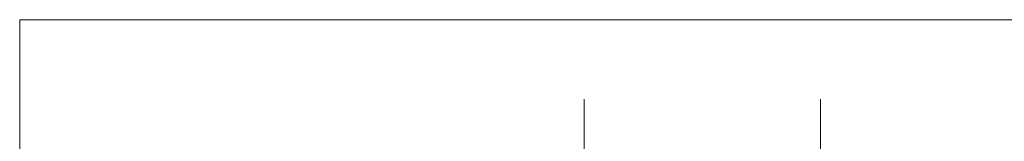
# Model space of a CAD drawing. Units: millimetres. Extents: x 0 to 19687, y 0 to 20038.
# Drawn here: x 872 to 1039, y 8532 to 8552 of the extents above; entities that cross this region are included whole.
import ezdxf

# ---------------------------------------------------------------- set-up
doc = ezdxf.new("R2010")
doc.units = ezdxf.units.MM
doc.header["$PDMODE"] = 3
doc.header["$PDSIZE"] = 1
for name, pattern in [('CENTER', [16, 10, -2, 2, -2]), ('CHAIN', [0.35429999999999995, 0.2362, -0.0295, 0.0591, -0.0295]), ('HIDDEN', [4, 2, -2])]:
    doc.linetypes.add(name, pattern=pattern)
doc.layers.get('0').update_dxf_attribs({"linetype": 'CONTINUOUS', "lineweight": 5})
for name, color, linetype, lineweight in [('2 HARTLIJN1', 30, 'CENTER', 5), ('Storax Arcering', 146, 'CONTINUOUS', 5), ('Storax bev en systeem onderdelen', 215, 'CONTINUOUS', 9), ("Storax block's", 7, 'CONTINUOUS', 20), ('Storax Hatch Shading Aluminium', 251, 'CONTINUOUS', 20), ('Storax profiel detail', 130, 'CONTINUOUS', 25), ('Storax profiel detail dun', 134, 'CONTINUOUS', 18), ('Storax profiel detail hidden', 138, 'HIDDEN', 13)]:
    doc.layers.add(name, color=color, linetype=linetype, lineweight=lineweight)
for name, color, linetype, lineweight, plot in [('2 Niet printen kader', 224, 'CONTINUOUS', 9, False), ('Storax Profiel nummer hidden', 163, 'CONTINUOUS', 0, False), ('Storax Vangpunt profiel', 1, 'CONTINUOUS', 100, False)]:
    doc.layers.add(name, color=color, linetype=linetype, lineweight=lineweight, plot=plot)
doc.styles.add('ST-2mmHidden', font='romans.shx', dxfattribs={"width": 0.8, "height": 2})

# ---------------------------------------------------------------- blocks, each defined once
blk = doc.blocks.new('STORAX ST-Pivot BAZ bovenplaat draaibaar')
at = {"layer": '2 HARTLIJN1'}
for p, q in [((-51.5, 35), (-51.5, 45)), ((51.5, 35), (51.5, 45)), ((-46.5, 40), (-56.5, 40)), ((56.5, 40), (46.5, 40)), ((-25, 19), (-25, 29)), ((25, 19), (25, 29)), ((-20, 24), (-30, 24)), ((30, 24), (20, 24)), ((0, -12.05000000000291), (0, 12.05000000000291)), ((12.05000000000291, 0), (-12.05000000000291, 0))]:
    blk.add_line(p, q, dxfattribs=at)
at = {"layer": 'Storax profiel detail hidden'}
blk.add_lwpolyline([(12.48999599680246, -10), (22.30000000000291, -10), (35, 11.99704525612469), (63.5, 11.99704525612469), (63.5, 52), (-63.5, 52), (-63.5, 11.99704525612469), (-35, 11.99704525612469), (-22.30000000000291, -10), (-12.48999599680246, -10, 0.480384461415261)], format="xyb", close=True, dxfattribs=at)
for centre, radius in [((-51.5, 40), 3.15), ((51.5, 40), 3.15), ((-25, 24), 3.15), ((25, 24), 3.15), ((0, 0), 15.05), ((0, 0), 10.05), ((0, 0), 4.6)]:
    blk.add_circle(centre, radius, dxfattribs=at)
at = {"layer": 'Storax Vangpunt profiel'}
blk.add_point((0, 0), dxfattribs=at)
blk = doc.blocks.new('STORAX ST Deurvleugel LD-0400')
at = {"layer": 'Storax Hatch Shading Aluminium'}
h = blk.add_hatch(color=256, dxfattribs=at)
h.dxf.hatch_style = 1
edge = h.paths.add_edge_path()
edge.add_arc((-42.74999999998556, 1.300000000003024), 0.1999999999969759, 89.99999999996737, 180.0000000000326, ccw=False)
edge.add_line((-42.74999999998545, 1.5), (-42, 1.5))
edge.add_arc((-42, 2), 0.5, 270, 360)
edge.add_line((-41.5, 2), (-41.5, 5.80000000000291))
edge.add_arc((-44, 5.80000000000291), 2.5, 0, 90)
edge.add_line((-44, 8.30000000000291), (-46.5, 8.30000000000291))
edge.add_arc((-46.5, 5.80000000000291), 2.5, 90, 180)
edge.add_line((-49, 5.80000000000291), (-49, 2.099999999991269))
edge.add_arc((-48.40000000000157, 2.09999999999843), 0.5999999999984311, 180.0000000006839, 270.0000000007056)
edge.add_line((-48.39999999999418, 1.5), (-47.25000000001455, 1.5))
edge.add_arc((-47.25000000000728, 1.299999999995634), 0.2000000000043656, 2.084391326206969e-09, 90.00000000208439, ccw=False)
edge.add_line((-47.05000000000291, 1.30000000000291), (-47.05000000000291, 0.1999999999970896))
edge.add_arc((-47.25000000000728, 0.2000000000043693), 0.2000000000043727, 269.99999999791766, 359.99999999791453, ccw=False)
edge.add_line((-47.25000000001455, 0), (-59.79999999998836, 0))
edge.add_arc((-59.79999999999564, 0.2000000000043618), 0.2000000000043618, 180.0000000020834, 270.00000000208644, ccw=False)
edge.add_line((-60, 0.1999999999970896), (-60, 5.649999999994179))
edge.add_arc((-59, 5.649999999994179), 1, 90, 180, ccw=False)
edge.add_line((-59, 6.649999999994179), (-57.5, 6.649999999994179))
edge.add_arc((-57.5, 5.649999999994179), 1, 0, 90, ccw=False)
edge.add_line((-56.5, 5.649999999994179), (-56.5, 5.231495457614074))
edge.add_arc((-56.69999999998781, 5.231495457611161), 0.1999999999878099, -59.99999999912791, 8.342908586200792e-10, ccw=False)
edge.add_line((-56.59999999999127, 5.058290376866353), (-57.75, 4.394337567297043))
edge.add_arc((-57.50000000000086, 3.96132486540532), 0.4999999999991408, 119.9999999999431, 179.999999999932)
edge.add_line((-58, 3.961324865405913), (-58, 2.5))
edge.add_arc((-57.5, 2.5), 0.5, 180, 270)
edge.add_line((-57.5, 2), (-51.19999999999709, 2))
edge.add_arc((-51.1999999999971, 2.199999999997097), 0.1999999999970967, 270.000000000002, 359.999999999998)
edge.add_line((-51, 2.19999999999709), (-51, 34.30000000000291))
edge.add_arc((-51.19999999999709, 34.30000000000291), 0.1999999999970896, 0, 90)
edge.add_line((-51.19999999999709, 34.5), (-57.5, 34.5))
edge.add_arc((-57.5, 34), 0.5, 90, 180)
edge.add_line((-58, 34), (-58, 32.53867513459409))
edge.add_arc((-57.50000000000087, 32.53867513459468), 0.4999999999991331, 180.0000000000676, 240.0000000000574)
edge.add_line((-57.75, 32.10566243270296), (-56.59999999999127, 31.44170962313365))
edge.add_arc((-56.7000000000003, 31.26850454238162), 0.2000000000003033, -2.936189957836177e-09, 59.999999997062275, ccw=False)
edge.add_line((-56.5, 31.26850454237137), (-56.5, 30.84999999999127))
edge.add_arc((-57.5, 30.84999999999127), 1, -90, 0, ccw=False)
edge.add_line((-57.5, 29.84999999999127), (-59, 29.84999999999127))
edge.add_arc((-59, 30.84999999999127), 1, 180, 270, ccw=False)
edge.add_line((-60, 30.84999999999127), (-60, 36.29999999998836))
edge.add_arc((-59.79999999999565, 36.29999999999565), 0.2000000000043514, 90.00000000208041, 180.0000000020885, ccw=False)
edge.add_line((-59.80000000000291, 36.5), (-44.5, 36.5))
edge.add_arc((-44.50000000000011, 36.80000000000302), 0.3000000000030241, 270.0000000000217, 359.9999999999783)
edge.add_line((-44.19999999999709, 36.80000000000291), (-44.19999999999709, 38.5))
edge.add_arc((-43.19999999999771, 38.50000000000112), 0.9999999999993818, -59.99999999993889, 180.0000000000639, ccw=False)
edge.add_line((-42.69999999999709, 37.63397459621774), (-42.69999999999709, 35.19999999999709))
edge.add_arc((-42.5, 35.19999999999709), 0.1999999999970896, 180, 270)
edge.add_line((-42.5, 35), (-38.89999999999418, 35))
edge.add_arc((-38.89999999999418, 35.19999999999709), 0.1999999999970896, 270, 360)
edge.add_line((-38.69999999999709, 35.19999999999709), (-38.69999999999709, 39.5))
edge.add_arc((-38.19999999999698, 39.49999999999989), 0.5000000000001137, 90.00000000001302, 179.999999999987, ccw=False)
edge.add_line((-38.19999999999709, 40), (-0.1999999999970896, 40))
edge.add_arc((-0.1999999999970896, 39.80000000000291), 0.1999999999970896, 0, 90, ccw=False)
edge.add_line((0, 39.80000000000291), (0, 0.1999999999970896))
edge.add_arc((-0.199999999996976, 0.199999999996976), 0.199999999996976, -90.00000000003263, 3.26281224261038e-11, ccw=False)
edge.add_line((-0.1999999999970896, 0), (-42.74999999998545, 0))
edge.add_arc((-42.74999999998556, 0.199999999996976), 0.199999999996976, 179.9999999999674, 270.00000000003257, ccw=False)
edge.add_line((-42.94999999998254, 0.1999999999970896), (-42.94999999998254, 1.30000000000291))
edge = h.paths.add_edge_path(flags=16)
edge.add_line((-39.5, 5.799999999988358), (-39.5, 4.999999999985448))
edge.add_arc((-39.05000000000291, 4.999999999985448), 0.4499999999970896, 180, 360)
edge.add_arc((-35.00000000002429, 4.99999999997182), 3.599999999981534, 109.18813645179381, 179.9999999997831, ccw=False)
edge.add_line((-36.18321595652378, 8.39999999999418), (-33.81678404353443, 8.39999999999418))
edge.add_arc((-35.00000000003776, 4.99999999992896), 3.600000000023276, 60.000000000536204, 70.81186354837268, ccw=False)
edge.add_arc((-33.80000000004293, 7.078460969041208), 1.20000000000023, -59.99999999988597, 60.00000000068832, ccw=False)
edge.add_line((-33.20000000004075, 6.039230484500877), (-33.36369318273501, 5.944722181418911))
edge.add_arc((-33.46369318280103, 6.117927262185377), 0.2000000000413081, 216.0423284337629, 300.0000000150086, ccw=False)
edge.add_arc((-35.00000000009596, 5.0000000000408), 1.700000000041048, 36.04232841543441, 83.95767157792838)
edge.add_arc((-34.79999999999557, 6.88944436284502), 0.2000000000044279, 179.9999999978934, 263.95767157905397, ccw=False)
edge.add_arc((-35.1999999999581, 6.8894443628078), 0.1999999999581021, 1.276929093781476e-08, 96.04232843146795)
edge.add_arc((-35.00000000009364, 4.999999999935044), 2.100000000046895, 96.04232841626141, 143.9576715787201)
edge.add_arc((-36.53630681728128, 6.117927262172752), 0.1999999999964951, 143.9576715811731, 239.9999999999934)
edge.add_arc((-36.73630681725955, 5.771517100593032), 0.2000000000497513, -23.957671566193085, 60.0000000148425, ccw=False)
edge.add_arc((-35.00000000001427, 4.999999999872649), 1.700000000033521, 156.0423284151463, 203.9576715776068)
edge.add_arc((-36.7363068172776, 4.22848289932163), 0.1999999999974726, -60.00000000022561, 23.95767158135311, ccw=False)
edge.add_arc((-36.53630681726408, 3.882072737867158), 0.1999999999579314, 120.0000000120755, 216.0423284306947)
edge.add_arc((-34.99999999990993, 4.999999999946619), 2.100000000049852, 216.0423284162462, 263.957671578707)
edge.add_arc((-35.19999999999732, 3.110555637133923), 0.1999999999973157, 263.9576715810182, 359.9999999997571)
edge.add_arc((-34.79999999996257, 3.110555637185031), 0.2000000000374342, 96.04232843364531, 180.0000000148842, ccw=False)
edge.add_arc((-34.99999999992009, 5.000000000051235), 1.700000000054642, 276.0423284155695, 323.9576715780299)
edge.add_arc((-33.46369318273229, 3.882072737811349), 0.1999999999971688, 60.00000000042962, 143.9576715816551, ccw=False)
edge.add_line((-33.36369318273501, 4.055277818566537), (-33.20000000004075, 3.96076951547002))
edge.add_arc((-33.80000000006667, 2.921539031010927), 1.199999999941744, -14.357072876903374, 59.9999999969649, ccw=False)
edge.add_arc((-32.15309233868248, 2.499999999997555), 0.499999999997555, 165.6429271253636, 269.9999999992509)
edge.add_line((-32.15309233868902, 2), (-29.19999999999709, 2))
edge.add_arc((-29.19999999999709, 2.19999999999709), 0.1999999999970896, 270, 360)
edge.add_line((-29, 2.19999999999709), (-29, 4.30000000000291))
edge.add_arc((-28.80000000000291, 4.30000000000291), 0.1999999999970896, 90, 180, ccw=False)
edge.add_line((-28.80000000000291, 4.5), (-27.69999999999709, 4.5))
edge.add_arc((-27.69999999999709, 4.30000000000291), 0.1999999999970896, 0, 90, ccw=False)
edge.add_line((-27.5, 4.30000000000291), (-27.5, 2.19999999999709))
edge.add_arc((-27.30000000000302, 2.199999999996976), 0.1999999999969759, 179.9999999999674, 270.0000000000326)
edge.add_line((-27.30000000000291, 2), (-10.69999999999709, 2))
edge.add_arc((-10.69999999999698, 2.199999999996976), 0.1999999999969759, 269.9999999999674, 360.0000000000326)
edge.add_line((-10.5, 2.19999999999709), (-10.5, 4.30000000000291))
edge.add_arc((-10.30000000000291, 4.30000000000291), 0.1999999999970896, 90, 180, ccw=False)
edge.add_line((-10.30000000000291, 4.5), (-9.19999999999709, 4.5))
edge.add_arc((-9.19999999999709, 4.30000000000291), 0.1999999999970896, 0, 90, ccw=False)
edge.add_line((-9, 4.30000000000291), (-9, 2.44999999999709))
edge.add_arc((-8.800000000003024, 2.449999999996976), 0.1999999999969759, 179.9999999999674, 270.0000000000326)
edge.add_line((-8.80000000000291, 2.25), (-2.19999999999709, 2.25))
edge.add_arc((-2.199999999996976, 2.449999999996976), 0.1999999999969759, 269.9999999999674, 360.0000000000326)
edge.add_line((-2, 2.44999999999709), (-2, 37.55000000000291))
edge.add_arc((-2.19999999999709, 37.55000000000291), 0.1999999999970896, 0, 90)
edge.add_line((-2.19999999999709, 37.75), (-8.80000000000291, 37.75))
edge.add_arc((-8.80000000000291, 37.55000000000291), 0.1999999999970896, 90, 180)
edge.add_line((-9, 37.55000000000291), (-9, 35.69999999999709))
edge.add_arc((-9.199999999996976, 35.69999999999698), 0.1999999999969759, -90.00000000003263, 3.26281224261038e-11, ccw=False)
edge.add_line((-9.19999999999709, 35.5), (-10.30000000000291, 35.5))
edge.add_arc((-10.30000000000302, 35.69999999999698), 0.1999999999969759, 179.9999999999674, 270.00000000003257, ccw=False)
edge.add_line((-10.5, 35.69999999999709), (-10.5, 37.80000000000291))
edge.add_arc((-10.69999999999698, 37.80000000000302), 0.1999999999969759, 359.9999999999674, 450.0000000000326)
edge.add_line((-10.69999999999709, 38), (-32.15309233868902, 38))
edge.add_arc((-32.15309233864959, 37.50000000005046), 0.4999999999495373, 90.00000000451891, 194.3570728782822)
edge.add_arc((-33.80000000006076, 37.07846096906421), 1.200000000009186, -59.99999999995231, 14.35707287381041, ccw=False)
edge.add_line((-33.2000000000553, 36.03923048451543), (-33.36369318273501, 35.94472218143346))
edge.add_arc((-33.46369318280103, 36.11792726219993), 0.2000000000413066, 216.0423284337625, 300.0000000150088, ccw=False)
edge.add_arc((-35.00000000011232, 35.00000000006266), 1.700000000049976, 36.04232841491102, 83.95767157740589)
edge.add_arc((-34.80000000000388, 36.88944436286665), 0.1999999999961185, 179.9999999999206, 263.9576715811969, ccw=False)
edge.add_arc((-35.1999999999581, 36.88944436282235), 0.1999999999581021, 1.276903649344019e-08, 96.04232843146795)
edge.add_arc((-35.00000000011001, 34.99999999995687), 2.100000000037937, 96.04232841583794, 143.9576715782966)
edge.add_arc((-36.53630681727454, 36.11792726219462), 0.200000000006205, 143.9576715806336, 239.9999999993684)
edge.add_arc((-36.73630681725132, 35.77151710061491), 0.200000000039291, -23.957671565258806, 60.00000001583658, ccw=False)
edge.add_arc((-34.9999999999979, 34.99999999989448), 1.700000000051436, 156.0423284151463, 203.9576715776069)
edge.add_arc((-36.7363068172776, 34.22848289933618), 0.199999999997474, -60.000000000224986, 23.95767158135402, ccw=False)
edge.add_arc((-36.53630681726408, 33.88207273788171), 0.199999999957934, 120.0000000120751, 216.042328430694)
edge.add_arc((-34.99999999990993, 34.99999999996117), 2.100000000049851, 216.0423284162462, 263.957671578707)
edge.add_arc((-35.19999999999726, 33.11055563714841), 0.1999999999972559, 263.9576715810001, 359.9999999997761)
edge.add_arc((-34.79999999996244, 33.11055563719947), 0.2000000000375621, 96.04232843367822, 180.0000000148514, ccw=False)
edge.add_arc((-34.99999999992014, 35.00000000006587), 1.700000000054733, 276.0423284155709, 323.9576715780285)
edge.add_arc((-33.46369318273234, 33.88207273782612), 0.199999999997005, 60.000000000387615, 143.9576715816989, ccw=False)
edge.add_line((-33.36369318273501, 34.05527781858109), (-33.2000000000553, 33.96076951549912))
edge.add_arc((-33.80000000005895, 32.92153903092129), 1.200000000033445, -59.999999999918316, 60.00000000072049, ccw=False)
edge.add_arc((-34.9999999999503, 34.99999999995238), 3.599999999934467, 289.18813645260707, 299.9999999989399, ccw=False)
edge.add_line((-33.81678404341801, 31.59999999999127), (-36.18321595649468, 31.59999999999127))
edge.add_arc((-34.99999999995928, 34.99999999999508), 3.599999999975815, 217.5718693200375, 250.8118635475695, ccw=False)
edge.add_arc((-38.24961536179271, 32.49999999998827), 0.500000000011732, 37.57186931933317, 89.9999999988951)
edge.add_line((-38.24961536178307, 33), (-44.5, 33))
edge.add_arc((-44.5, 33.19999999999709), 0.1999999999970896, 180, 270, ccw=False)
edge.add_line((-44.69999999999709, 33.19999999999709), (-44.69999999999709, 34.30000000000291))
edge.add_arc((-44.89999999999407, 34.30000000000302), 0.1999999999969759, 359.9999999999674, 450.0000000000326)
edge.add_line((-44.89999999999418, 34.5), (-48.69999999999709, 34.5))
edge.add_arc((-48.6999999999972, 34.1999999999972), 0.3000000000027967, 89.99999999997829, 180.0000000000217)
edge.add_line((-49, 34.19999999999709), (-49, 9.898780306379194))
edge.add_arc((-48.80000000000231, 9.898780306380376), 0.1999999999976936, 180.0000000003384, 299.298636739595)
edge.add_arc((-46.4999999999934, 5.799999999994278), 4.500000000008632, 90.00000000008413, 119.29863673935151, ccw=False)
edge.add_line((-46.5, 10.30000000000291), (-44, 10.30000000000291))
edge.add_arc((-44.00000000000603, 5.799999999996885), 4.500000000006025, -1.0862777344300412e-10, 89.99999999992332, ccw=False)
at = {"layer": '2 HARTLIJN1'}
blk.add_line((0, 20), (-25.31105429402669, 20), dxfattribs=at)
at = {"layer": 'Storax profiel detail'}
for points in [[(-42.94999999998254, 1.30000000000291, -0.414213562373428), (-42.74999999998545, 1.5), (-42, 1.5, 0.4142135623730951), (-41.5, 2), (-41.5, 5.80000000000291, 0.4142135623730951), (-44, 8.30000000000291), (-46.5, 8.30000000000291, 0.4142135623730951), (-49, 5.80000000000291), (-49, 2.099999999991269, 0.4142135623732067), (-48.39999999999418, 1.5), (-47.25000000001455, 1.5, -0.4142135623730951), (-47.05000000000291, 1.30000000000291), (-47.05000000000291, 0.1999999999970896, -0.4142135623730841), (-47.25000000001455, 0), (-59.79999999998836, 0, -0.414213562373106), (-60, 0.1999999999970896), (-60, 5.649999999994179, -0.4142135623730951), (-59, 6.649999999994179), (-57.5, 6.649999999994179, -0.4142135623730951), (-56.5, 5.649999999994179), (-56.5, 5.231495457614074, -0.2679491924309463), (-56.59999999999127, 5.058290376866353), (-57.75, 4.394337567297043, 0.2679491924310702), (-58, 3.961324865405913), (-58, 2.5, 0.4142135623730951), (-57.5, 2), (-51.19999999999709, 2, 0.4142135623730737), (-51, 2.19999999999709), (-51, 34.30000000000291, 0.4142135623730992), (-51.19999999999709, 34.5), (-57.5, 34.5, 0.4142135623730951), (-58, 34), (-58, 32.53867513459409, 0.2679491924310743), (-57.75, 32.10566243270296), (-56.59999999999127, 31.44170962313365, -0.2679491924311124), (-56.5, 31.26850454237137), (-56.5, 30.84999999999127, -0.4142135623730951), (-57.5, 29.84999999999127), (-59, 29.84999999999127, -0.4142135623730951), (-60, 30.84999999999127), (-60, 36.29999999998836, -0.4142135623731345), (-59.80000000000291, 36.5), (-44.5, 36.5, 0.4142135623728732), (-44.19999999999709, 36.80000000000291), (-44.19999999999709, 38.5, -1.732050807568924), (-42.69999999999709, 37.63397459621774), (-42.69999999999709, 35.19999999999709, 0.4142135623730951), (-42.5, 35), (-38.89999999999418, 35, 0.4142135623730951), (-38.69999999999709, 35.19999999999709), (-38.69999999999709, 39.5, -0.4142135623729619), (-38.19999999999709, 40), (-0.1999999999970896, 40, -0.4142135623730951), (0, 39.80000000000291), (0, 0.1999999999970896, -0.414213562373428), (-0.1999999999970896, 0), (-42.74999999998545, 0, -0.414213562373428), (-42.94999999998254, 0.1999999999970896)], [(-39.5, 5.799999999988358), (-39.5, 4.999999999985448, 0.9999999999999998), (-38.60000000000582, 4.999999999985448, -0.3191977470695129), (-36.18321595652378, 8.39999999999418), (-33.81678404353443, 8.39999999999418, -0.0472106826186347), (-33.2000000000553, 8.117691453589941, -0.5773502691929668), (-33.20000000004075, 6.039230484500877), (-33.36369318273501, 5.944722181418911, -0.3836521427418807), (-33.62540968987742, 6.000250708209933, 0.2121705178972546), (-34.82105263158155, 6.690555482549826, -0.3836521427414583), (-35, 6.889444362852373, 0.4454500074248051), (-35.22105263157573, 7.088333243053057, 0.2121705178970935), (-36.69802332435211, 6.235603816079674, 0.4454500074254331), (-36.63630681727955, 5.944722181418911, -0.3836521427408334), (-36.55353767854103, 5.690304774238029, 0.2121705178971021), (-36.55353767862835, 4.309695225703763, -0.3836521427435501), (-36.63630681727955, 4.055277818566537, 0.4454500074243798), (-36.69802332427935, 3.76439618394943, 0.2121705178971034), (-35.22105263157573, 2.911666756845079, 0.4454500074250151), (-35, 3.110555637133075, -0.3836521427418478), (-34.8210526315961, 3.309444517508382, 0.2121705178971013), (-33.62540968980466, 3.999749291717308, -0.3836521427417803), (-33.36369318273501, 4.055277818566537), (-33.20000000004075, 3.96076951547002, -0.3363286759453883), (-32.63747694499034, 2.623982067932957, 0.4896627087772893), (-32.15309233868902, 2), (-29.19999999999709, 2, 0.4142135623730951), (-29, 2.19999999999709), (-29, 4.30000000000291, -0.4142135623730951), (-28.80000000000291, 4.5), (-27.69999999999709, 4.5, -0.4142135623730951), (-27.5, 4.30000000000291), (-27.5, 2.19999999999709, 0.414213562373428), (-27.30000000000291, 2), (-10.69999999999709, 2, 0.414213562373428), (-10.5, 2.19999999999709), (-10.5, 4.30000000000291, -0.4142135623730951), (-10.30000000000291, 4.5), (-9.19999999999709, 4.5, -0.4142135623730951), (-9, 4.30000000000291), (-9, 2.44999999999709, 0.414213562373428), (-8.80000000000291, 2.25), (-2.19999999999709, 2.25, 0.414213562373428), (-2, 2.44999999999709), (-2, 37.55000000000291, 0.4142135623730951), (-2.19999999999709, 37.75), (-8.80000000000291, 37.75, 0.4142135623730951), (-9, 37.55000000000291), (-9, 35.69999999999709, -0.414213562373428), (-9.19999999999709, 35.5), (-10.30000000000291, 35.5, -0.414213562373428), (-10.5, 35.69999999999709), (-10.5, 37.80000000000291, 0.414213562373428), (-10.69999999999709, 38), (-32.15309233868902, 38, 0.4896627087766179), (-32.63747694490303, 37.37601793209615, -0.3363286759448747), (-33.2000000000553, 36.03923048451543), (-33.36369318273501, 35.94472218143346, -0.3836521427418807), (-33.62540968987742, 36.00025070822448, 0.2121705178972582), (-34.82105263158155, 36.69055548257893, -0.3836521427420383), (-35, 36.88944436286693, 0.4454500074248051), (-35.22105263157573, 37.08833324306761, 0.2121705178970935), (-36.69802332435211, 36.23560381610878, 0.4454500074249873), (-36.63630681727955, 35.94472218143346), (-36.63630681727955, 35.94472218143346, -0.3836521427411314), (-36.55353767854103, 35.69030477426713, 0.2121705178971021), (-36.55353767862835, 34.30969522571831, -0.3836521427435501), (-36.63630681727955, 34.05527781858109, 0.4454500074243798), (-36.69802332427935, 33.76439618396398, 0.2121705178971034), (-35.22105263157573, 32.91166675685963, 0.4454500074252031), (-35, 33.11055563714763), (-35, 33.11055563714763, -0.3836521427415218), (-34.8210526315961, 33.30944451752293, 0.2121705178970891), (-33.62540968980466, 33.99974929173186, -0.383652142742207), (-33.36369318273501, 34.05527781858109), (-33.2000000000553, 33.96076951549912, -0.5773502691933438), (-33.20000000004075, 31.88230854635185, -0.0472106826120591), (-33.81678404341801, 31.59999999999127), (-36.18321595649468, 31.59999999999127, -0.146062449312361), (-37.85332080545777, 32.80487804877339, 0.2328366833719592), (-38.24961536178307, 33), (-44.5, 33, -0.4142135623730951), (-44.69999999999709, 33.19999999999709), (-44.69999999999709, 34.30000000000291, 0.414213562373428), (-44.89999999999418, 34.5), (-48.69999999999709, 34.5, 0.4142135623733169), (-49, 34.19999999999709), (-49, 9.898780306379194, 0.5732770871263512), (-48.70212765957695, 9.724364123132546, -0.1285404253240669), (-46.5, 10.30000000000291), (-44, 10.30000000000291, -0.4142135623732579)]]:
    blk.add_lwpolyline(points, format="xyb", close=True, dxfattribs=at)
at = {"layer": 'Storax Vangpunt profiel'}
for p in [(0, 40), (-60, 18.24999999999272), (-60, 0), (-45, 0), (0, 0)]:
    blk.add_point(p, dxfattribs=at)
at = {"layer": 'Storax Profiel nummer hidden', "style": 'ST-2mmHidden', "width": 0.8}
blk.add_text('ST-0400', height=1.8, dxfattribs=at).set_placement((-24.28681627908372, 3.516628584067803))
blk = doc.blocks.new('STORAX ST-4211 DSN')
at = {"layer": 'Storax Arcering'}
h = blk.add_hatch(dxfattribs=at)
h.set_pattern_fill('ANSI31', color=256, scale=0.5)
h.set_pattern_definition([(45, (0, 0), (-1.122532015133644, 1.122532015133644), [])])
edge = h.paths.add_edge_path()
edge.add_arc((-11.00186350366577, -1.567188950567575), 0.2999999999948304, 90.00000000053637, 165.0000000002597, ccw=False)
edge.add_line((-11.00186350366857, -1.267188950572745), (-0.3000107924890472, -1.267188950587297))
edge.add_line((-0.3000107924890472, -1.267188950587297), (-1.079250068869442e-05, -1.567188950590207))
edge.add_line((-1.079250068869442e-05, -1.567188950590207), (0.2999892075022217, -1.267188950587297))
edge.add_line((0.2999892075022217, -1.267188950587297), (11.00184191868175, -1.267188950587297))
edge.add_arc((11.00184191867894, -1.567188950582127), 0.2999999999948302, 14.999999999740282, 89.99999999946363, ccw=False)
edge.add_line((11.29161966656102, -1.489543237054022), (11.4659150337975, -2.140022403080366))
edge.add_arc((10.49998920756402, -2.398841448140328), 0.9999999999352926, -1.8077912500302773e-09, 14.999999998468923, ccw=False)
edge.add_line((11.49998920749931, -2.398841448171879), (11.49998920749931, -3.967188950584386))
edge.add_arc((11.79998920750222, -3.967188950584386), 0.3000000000029104, 180, 270)
edge.add_line((11.79998920750222, -4.267188950587297), (12.61075872296351, -4.267188950587297))
edge.add_arc((12.61075872295255, -3.967188950588255), 0.2999999999990415, 270.0000000020935, 330.0000000020312)
edge.add_line((12.87056634409237, -4.117188950578566), (13.56338666712691, -2.917188950596028))
edge.add_arc((13.82319428826673, -3.067188950586338), 0.2999999999990414, 90.0000000020936, 150.0000000020312, ccw=False)
edge.add_line((13.82319428825576, -2.767188950587297), (13.99998920749931, -2.767188950587297))
edge.add_arc((13.99998920749931, -3.767188950587297), 1, 0, 90, ccw=False)
edge.add_line((14.99998920749931, -3.767188950587297), (14.99998920749931, -4.267188950587297))
edge.add_arc((11.99998920749931, -4.267188950587297), 3, -90, 0, ccw=False)
edge.add_line((11.99998920749931, -7.267188950587297), (11.68327078050061, -7.267188950587297))
edge.add_arc((11.68327078051348, -3.467188950583814), 3.800000000003482, 229.121364853732, 269.99999999980594, ccw=False)
edge.add_arc((8.999989207497121, -6.567188950628384), 0.3000000000410868, 49.12136485350784, 89.99999999958169)
edge.add_line((8.999989207499311, -6.267188950587297), (-9.000010792500689, -6.267188950572745))
edge.add_arc((-9.000010792505652, -6.567188950561651), 0.2999999999889065, 89.99999999905212, 130.8786351459597)
edge.add_arc((-11.68329236553935, -3.467188950530216), 3.800000000057082, 270.00000000056343, 310.87863514663735, ccw=False)
edge.add_line((-11.68329236550198, -7.267188950587297), (-12.00001079250069, -7.267188950572745))
edge.add_arc((-12.00001079250069, -4.267188950572745), 3, 180, 270, ccw=False)
edge.add_line((-15.00001079250069, -4.267188950572745), (-15.00001079250069, -3.767188950572745))
edge.add_arc((-14.00001079250069, -3.767188950572745), 1, 90, 180, ccw=False)
edge.add_line((-14.00001079250069, -2.767188950572745), (-13.82321587325714, -2.767188950572745))
edge.add_arc((-13.8232158732681, -3.067188950571786), 0.2999999999990415, 29.999999997968814, 89.99999999790651, ccw=False)
edge.add_line((-13.56340825212828, -2.917188950581476), (-12.87058792909374, -4.117188950578566))
edge.add_arc((-12.61078030794665, -3.967188950575653), 0.3000000000116437, 209.9999999993584, 269.9999999992961)
edge.add_line((-12.61078030795034, -4.267188950587297), (-11.80001079248905, -4.267188950572745))
edge.add_arc((-11.80001079248177, -3.967188950577111), 0.2999999999956344, 269.9999999986104, 359.9999999986104)
edge.add_line((-11.50001079248614, -3.967188950584386), (-11.50001079250069, -2.398841448171879))
edge.add_arc((-10.50001079250285, -2.398841448188318), 0.9999999999978364, 164.9999999987814, 179.9999999990581, ccw=False)
edge.add_line((-11.46593661878433, -2.140022403065814), (-11.29164125154784, -1.48954323703947))
at = {"layer": '2 HARTLIJN1', "ltscale": 8.889559745788574}
blk.add_line((0, -7.267188950587297), (0, 20.17535852771834), dxfattribs=at)
at = {"layer": 'Storax profiel detail dun'}
blk.add_lwpolyline([(-4.000010792500689, 14.59999999999127), (-4.000010792500689, 17.7328110494127), (-3.292904011308565, 18.43991783060483), (3.292882426321739, 18.43991783060483), (3.999989207499311, 17.7328110494127), (3.999989207499311, 14.59999999999127)], dxfattribs=at)
blk.add_lwpolyline([(-11.29164125154784, -1.48954323703947, -0.3394542588620293), (-11.00186350366857, -1.267188950572745), (-0.3000107924890472, -1.267188950587297), (-1.079250068869442e-05, -1.567188950590207), (0.2999892075022217, -1.267188950587297), (11.00184191868175, -1.267188950587297, -0.3394542588620293), (11.29161966656102, -1.489543237054022), (11.4659150337975, -2.140022403080366, -0.0655434628164508), (11.49998920749931, -2.398841448171879), (11.49998920749931, -3.967188950584386, 0.414213562373095), (11.79998920750222, -4.267188950587297), (12.61075872296351, -4.267188950587297, 0.2679491924308308), (12.87056634409237, -4.117188950578566), (13.56338666712691, -2.917188950596028, -0.2679491924308307), (13.82319428825576, -2.767188950587297), (13.99998920749931, -2.767188950587297, -0.414213562373095), (14.99998920749931, -3.767188950587297), (14.99998920749931, -4.267188950587297, -0.414213562373095), (11.99998920749931, -7.267188950587297), (11.68327078050061, -7.267188950587297, -0.180282639653529), (9.196326883597067, -6.340359682304552, 0.180282639653529), (8.999989207499311, -6.267188950587297), (-9.000010792500689, -6.267188950572745, 0.1802826396572852), (-9.19634846856934, -6.340359682275448, -0.180282639653529), (-11.68329236550198, -7.267188950587297), (-12.00001079250069, -7.267188950572745, -0.414213562373095), (-15.00001079250069, -4.267188950572745), (-15.00001079250069, -3.767188950572745, -0.414213562373095), (-14.00001079250069, -2.767188950572745), (-13.82321587325714, -2.767188950572745, -0.2679491924308307), (-13.56340825212828, -2.917188950581476), (-12.87058792909374, -4.117188950578566, 0.2679491924308307), (-12.61078030795034, -4.267188950587297), (-11.80001079248905, -4.267188950572745, 0.414213562373095), (-11.50001079248614, -3.967188950584386), (-11.50001079250069, -2.398841448171879, -0.06554346281645082), (-11.46593661878433, -2.140022403065814)], format="xyb", close=True, dxfattribs=at)
at = {"layer": 'Storax profiel detail hidden'}
for p, q in [((-3.292904011308565, 18.43991783060483), (-3.292904011323117, -1.267188950587297)), ((3.292882426321739, 18.43991783060483), (3.292882426321739, -1.267188950587297)), ((-4.000010792500689, 17.7328110494127), (3.999989207499311, 17.7328110494127)), ((-4.000010792500689, -6.267188950587297), (-4.000010792500689, 14.59999999999127)), ((3.999989207499311, -6.267188950587297), (3.999989207499311, 14.59999999999127))]:
    blk.add_line(p, q, dxfattribs=at)
at = {"layer": 'Storax Vangpunt profiel'}
blk.add_point((0, 0), dxfattribs=at)
at = {"layer": 'Storax Profiel nummer hidden', "style": 'ST-2mmHidden', "width": 0.8}
blk.add_text('ST-4211', height=1.8, dxfattribs=at).set_placement((0.9669017801934388, -4.868379354549688))
blk = doc.blocks.new('ST-Ring-Borgmoer-M8')
at = {"layer": 'Storax bev en systeem onderdelen'}
for p, q in [((-6.450768383263494, 7.599999999991269), (-6.450768383263494, 8.599999999991269)), ((-5.450768383263494, 9.599999999991269), (5.444271983316867, 9.599999999991269)), ((6.444271983316867, 7.599999999991269), (6.444271983316867, 8.599999999991269)), ((-7.50880169942684, 6.989144180086441), (-6.450768383263494, 7.599999999991269)), ((-7.50880169942684, 2.210855819896096), (-7.508801699441392, 6.989144180086441)), ((-6.450768383263494, 7.599999999991269), (6.444271983316867, 7.599999999991269)), ((-3.756024949703715, 2.244380420423113), (-3.756024949703715, 6.955619579559425)), ((3.749528549757088, 2.244380420408561), (3.74952854977164, 6.955619579559425)), ((7.502305299494765, 6.989144180071889), (6.444271983316867, 7.599999999991269)), ((7.502305299494765, 2.210855819896096), (7.502305299494765, 6.989144180086441)), ((-7.50880169942684, 2.210855819896096), (-6.450768383263494, 1.599999999991269)), ((7.502305299494765, 2.210855819896096), (6.444271983316867, 1.599999999991269)), ((-6.450768383263494, 1.599999999991269), (6.444271983316867, 1.599999999991269))]:
    blk.add_line(p, q, dxfattribs=at)
blk.add_lwpolyline([(8, 1.600000000005821), (-8, 1.600000000005821), (-8, 0), (8, 0)], close=True, dxfattribs=at)
for centre, radius, start, end in [((-5.450768383263494, 8.599999999991269), 1, 90, 180), ((5.444271983316867, 8.599999999991269), 1, 0, 90), ((-5.632413324565277, 4.545857342338422), 3.054142657657481, 52.09349167025255, 127.9065083297475), ((-0.003248199966037646, -3.650000000008731), 11.25, 70.51377895217882, 109.4862210478212), ((5.625916924633202, 4.54585734232387), 3.054142657657481, 52.09349167025255, 127.9065083297475), ((-5.632413324565277, 4.654142657644115), 3.054142657657481, 232.0934916702525, 307.9065083297475), ((-0.003248199966037646, 12.84999999999127), 11.25, 250.5137789521789, 289.4862210478211), ((5.625916924633202, 4.654142657644115), 3.054142657657481, 232.0934916702525, 307.9065083297475)]:
    blk.add_arc(centre, radius, start, end, dxfattribs=at)
blk = doc.blocks.new('STORAX ST-4211 DSN met Moer')
at = {"layer": "Storax block's"}
for name, p in [('STORAX ST-4211 DSN', (0, 0)), ('ST-Ring-Borgmoer-M8', (0, 5))]:
    blk.add_blockref(name, p, dxfattribs=at)
blk = doc.blocks.new('STORAX ST-4203 BAZ')
at = {"layer": '2 HARTLIJN1'}
for p, q in [((2.91038304567337e-11, 73.5), (2.91038304567337e-11, 60.5)), ((-6.499999999970896, 67), (6.500000000029104, 67)), ((2.91038304567337e-11, 22.15022494614823), (2.91038304567337e-11, 41.84977505385177)), ((-5.999999999970896, 32), (6.000000000029104, 32)), ((0, 5), (0, 0))]:
    blk.add_line(p, q, dxfattribs=at)
at = {"layer": 'Storax profiel detail dun'}
blk.add_lwpolyline([(-18, 0), (-18, 80), (18, 80), (18, 0)], dxfattribs=at)
blk.add_lwpolyline([(4.500000000029104, 28), (4.500000000029104, 36, 0.9999999999999999), (-4.499999999970896, 36), (-4.499999999970896, 28, 0.9999999999999999)], format="xyb", close=True, dxfattribs=at)
blk.add_lwpolyline([(-18, 0), (18, 0), (18, 5), (-18, 5)], close=True, dxfattribs=at)
blk.add_circle((2.91038304567337e-11, 67), 4.5, dxfattribs=at)
at = {"layer": 'Storax profiel detail hidden'}
blk.add_lwpolyline([(-4.5, 0), (4.5, 0), (4.5, 5), (-4.5, 5)], close=True, dxfattribs=at)
at = {"layer": 'Storax Vangpunt profiel'}
blk.add_point((0, 0), dxfattribs=at)
at = {"layer": 'Storax Profiel nummer hidden', "style": 'ST-2mmHidden', "width": 0.8}
for s, p in [('ST-4203', (-16.32568307676627, 1.612373667623615)), ('BAZ', (11.96989305438183, 1.612373667623615))]:
    blk.add_text(s, height=1.8, dxfattribs=at).set_placement(p)
blk = doc.blocks.new('ST-Ring-Borgmoer-M8 VAZ')
at = {"layer": 'Storax bev en systeem onderdelen'}
blk.add_lwpolyline([(-3.752826749841915, 6.49999999992724), (-7.505603499550489, -1.455145564270178e-11), (-3.752826749841916, -6.499999999956344), (3.752726749546127, -6.499999999956344), (7.505503499254701, -1.455237480790867e-11), (3.752726749546128, 6.49999999992724)], close=True, dxfattribs=at)
for radius in [8, 6.500043301381824, 5.571460384215257, 3.2]:
    blk.add_circle((0, 0), radius, dxfattribs=at)
blk.add_arc((0, 0), 3.999999999999997, 110.0010000002972, 20.00100000029724, dxfattribs=at)
blk = doc.blocks.new('STORAX ST-4211 VAZ')
at = {"layer": '2 HARTLIJN1', "linetype": 'CHAIN', "ltscale": 15.52356719970703}
for p, q in [((0, 12.72792206137092), (0, -12.72792206137092)), ((-5, 0), (5, 0))]:
    blk.add_line(p, q, dxfattribs=at)
at = {"layer": 'Storax profiel detail dun'}
for centre, radius in [((-1.079250068869442e-05, -4.11845394410193e-06), 4), ((0, 0), 2.999988677253685)]:
    blk.add_circle(centre, radius, dxfattribs=at)
at = {"layer": 'Storax profiel detail hidden'}
for p, q in [((-11.50001079250069, -1.22791126887023), (-11.50001079250069, 24.22793285387161)), ((-0.3000107925035991, 13.02791794290533), (-0.3000107925035991, 3.988730016586487)), ((0.2999892075022217, 12.42791794291406), (0.2999892075022217, 3.988730016586487)), ((11.49998920749931, -24.22791126887023), (11.49998920749931, 1.227932853871607)), ((-0.3000107925035991, -3.988738253479823), (-0.3000107925035991, -12.4279261798074)), ((0.2999892075022217, -3.988738253479823), (0.2999892075022217, -13.02792617981322))]:
    blk.add_line(p, q, dxfattribs=at)
blk.add_lwpolyline([(-15.00001079250069, 27.72793285387161), (14.99998920749931, -2.272067146128393), (14.99998920749931, -27.72791126887023), (-15.00001079250069, 2.27208873112977)], close=True, dxfattribs=at)
blk.add_blockref('ST-Ring-Borgmoer-M8 VAZ', (0, 0))
at = {"layer": 'Storax Profiel nummer hidden', "style": 'ST-2mmHidden', "width": 0.8}
blk.add_text('ST-4211', height=1.8, dxfattribs=at).set_placement((1.556359459718806, -8.982618854541215))
blk = doc.blocks.new('STORAX ST Deur vleugel 90 graden stand BiDr')
at = {"layer": 'Storax profiel detail dun'}
blk.add_lwpolyline([(-12, 132.5), (-12, -67.5), (-52, -67.5), (-52, 132.5)], dxfattribs=at)
at = {"layer": "Storax block's"}
for name, p, rotation in [('STORAX ST-4211 VAZ', (-30.24999999995634, 60), 180), ('STORAX ST-Pivot BAZ bovenplaat draaibaar', (0, 0), 90), ('STORAX ST-4211 VAZ', (-30.25001079245703, 28.99999588154606), 180)]:
    blk.add_blockref(name, p, dxfattribs=dict(at, rotation=rotation))
for name in ['STORAX ST-4203 BAZ', 'STORAX ST-4211 DSN met Moer']:
    blk.add_blockref(name, (-30.24999999998545, -7.5), dxfattribs=at)
at = {"layer": "Storax block's", "xscale": -1, "rotation": 90}
blk.add_blockref('STORAX ST Deurvleugel LD-0400', (-12, -67.5), dxfattribs=at)
blk = doc.blocks.new('STORAX ST Deur 90 graden stand BiDr')
at = {"layer": '2 Niet printen kader'}
blk.add_lwpolyline([(270.8901333170526, 231.4082182390293), (0, 231.4082182390293), (0, 0), (270.8901333170526, 0)], close=True, dxfattribs=at)
at = {"layer": "Storax block's"}
blk.add_blockref('STORAX ST Deur vleugel 90 graden stand BiDr', (147.5, 85.45410911952195), dxfattribs=at)
at = {"layer": "Storax block's", "rotation": 315}
blk.add_blockref('STORAX ST Deur vleugel 90 graden stand BiDr', (147.5, 85.45410911952195), dxfattribs=at)
blk = doc.blocks.new('Lameldeuren onderdelen overzicht')
at = {"layer": "Storax block's"}
blk.add_blockref('STORAX ST Deur 90 graden stand BiDr', (871.9445005634461, 3311.16624977607), dxfattribs=at)

msp = doc.modelspace()

# ---------------------------------------------------------------- block references
at = {"layer": "Storax block's"}
msp.add_blockref('Lameldeuren onderdelen overzicht', (0, 5009.601023188879), dxfattribs=at)

doc.saveas('drawing.dxf')
